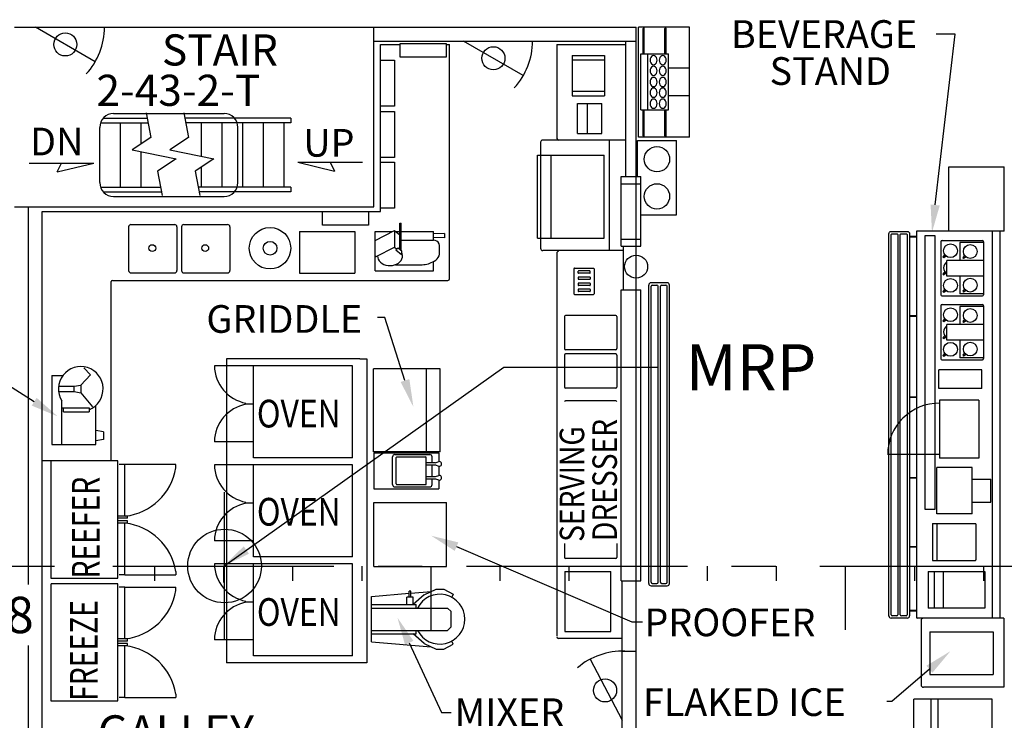
# Model space of a CAD drawing. Extents: x -38 to 47.1, y -16.3 to 13.8.
# Drawn here: x 7.5 to 10.8, y -10.3 to -7.9 of the extents above; entities that cross this region are included whole.
import ezdxf
from ezdxf.enums import TextEntityAlignment as Align

# ---------------------------------------------------------------- set-up
doc = ezdxf.new("R2010")
doc.units = 0
doc.header["$LTSCALE"] = 0.6
doc.header["$MEASUREMENT"] = 0
doc.header["$PDMODE"] = 34
doc.header["$PDSIZE"] = 0.25
doc.linetypes.add('CENTER', pattern=[2, 1.25, -0.25, 0.25, -0.25])
doc.linetypes.add('MS', pattern=[0])
for name, color, linetype in [('BACKGROUND', 9, 'CONTINUOUS'), ('CENTER', 6, 'CENTER'), ('EQUIPMENT', 11, 'CONTINUOUS'), ('Survey', 5, 'CONTINUOUS'), ('TEXT', 3, 'MS')]:
    doc.layers.add(name, color=color, linetype=linetype)
doc.styles.add('ROMANS', font='ROMANS.shx', dxfattribs={"height": 0.15625})
doc.dimstyles.get("Standard").update_dxf_attribs({"dimtxt": 0.18, "dimasz": 0.18, "dimexe": 0.18, "dimexo": 0.0625, "dimgap": 0.09, "dimtad": 0, "dimtih": 1, "dimtoh": 1, "dimdec": 4, "dimzin": 0, "dimdsep": 46, "dimtxsty": 'Standard', "dimcen": 0.09, "dimadec": 0, "dimazin": 0, "dimtfac": 1, "dimtdec": 4, "dimtofl": 0, "dimtmove": 0, "dimatfit": 3, "dimfxl": 0, "dimtolj": 1, "dimtzin": 0, "dimarcsym": 0})

msp = doc.modelspace()

# ---------------------------------------------------------------- linework, layer by layer
at = {"layer": 'BACKGROUND'}
for p, q in [((7.4733, -7.9013), (9.5827, -7.9013)), ((7.7467, -8.0185), (7.5437, -7.9013)), ((8.6921, -8.5107), (8.6921, -7.9013)), ((9.5827, -9.7294), (9.5827, -7.9013)), ((8.6921, -7.9482), (9.5827, -7.9482)), ((9.1998, -8.0654), (8.9968, -7.9482)), ((7.7743, -8.2099), (7.9232, -8.2099)), ((7.8092, -8.1943), (8.1842, -8.1943)), ((7.9199, -8.1924), (7.9358, -8.2755)), ((8.0478, -8.1924), (8.0638, -8.2755)), ((8.4108, -8.2099), (8.0512, -8.2099)), ((8.4108, -8.2099), (8.4108, -8.2255)), ((7.7623, -8.4287), (7.7623, -8.2412)), ((7.765, -8.2255), (7.9262, -8.2255)), ((7.8327, -8.4443), (7.8327, -8.2255)), ((7.903, -8.2971), (7.903, -8.2255)), ((8.4108, -8.2255), (8.0542, -8.2255)), ((8.1061, -8.2255), (8.1061, -8.3391)), ((8.1764, -8.2255), (8.1764, -8.4443)), ((8.2311, -8.4287), (8.2311, -8.2412)), ((8.2467, -8.2255), (8.2467, -8.4443)), ((8.317, -8.2255), (8.317, -8.4443)), ((8.3873, -8.2255), (8.3873, -8.4443)), ((7.9358, -8.2755), (7.8723, -8.3173)), ((8.0638, -8.2755), (8.0003, -8.3173)), ((7.8723, -8.3173), (8.0214, -8.348)), ((8.0003, -8.3173), (8.1493, -8.348)), ((7.903, -8.4443), (7.903, -8.3236)), ((8.0214, -8.348), (7.9578, -8.3899)), ((8.1493, -8.348), (8.0858, -8.3899)), ((8.1061, -8.3765), (8.1061, -8.4443)), ((7.9578, -8.3899), (7.9738, -8.4729)), ((8.0858, -8.3899), (8.1018, -8.4729)), ((7.765, -8.4443), (7.9683, -8.4443)), ((8.4108, -8.4443), (8.0963, -8.4443)), ((8.4108, -8.4443), (8.4108, -8.4599)), ((7.7743, -8.4599), (7.9713, -8.4599)), ((7.8092, -8.4755), (8.1842, -8.4755)), ((8.4108, -8.4599), (8.0993, -8.4599)), ((7.4733, -8.5107), (8.6921, -8.5107)), ((7.5202, -9.7918), (7.5202, -8.5107)), ((9.5827, -11.5107), (9.5827, -9.7294)), ((9.5358, -10.3388), (9.5358, -9.7793)), ((7.5202, -10.9482), (7.5202, -9.9988)), ((9.5359, -10.0186), (9.5827, -10.0186)), ((9.4264, -10.0456), (9.5358, -10.2529))]:
    msp.add_line(p, q, dxfattribs=at)
for centre in [(7.6452, -7.9599), (9.0983, -8.0068), (9.5827, -8.7138), (9.4772, -10.1514)]:
    msp.add_circle(centre, 0.0391, dxfattribs=at)
for centre, radius, start, end in [((7.5438, -7.9013), 0.2344, 317.3653, 360), ((8.9968, -7.9482), 0.2344, 317.3653, 360), ((7.8092, -8.2412), 0.0469, 90, 180), ((8.1842, -8.2412), 0.0469, 0, 90), ((7.8092, -8.4287), 0.0469, 180, 270), ((8.1842, -8.4287), 0.0469, 270, 0), ((9.5359, -10.2529), 0.2344, 87.8295, 130.4641)]:
    msp.add_arc(centre, radius, start, end, dxfattribs=at)
at = {"layer": 'CENTER'}
for p, q in [((7.3806, -9.7294), (7.6091, -9.7294)), ((7.8066, -9.7294), (16.614, -9.7294))]:
    msp.add_line(p, q, dxfattribs=at)
at = {"layer": 'EQUIPMENT'}
for p, q in [((9.5909, -8.2742), (9.5909, -7.9011)), ((9.7637, -7.9011), (9.5909, -7.9011)), ((9.6063, -7.9918), (9.6063, -7.9059)), ((9.6102, -7.9918), (9.6102, -7.9059)), ((9.6805, -7.9918), (9.6805, -7.9058)), ((9.6844, -7.9918), (9.6844, -7.9058)), ((9.7637, -8.2742), (9.7637, -7.9011)), ((9.5474, -8.4084), (9.5474, -7.9482)), ((8.7154, -8.5263), (8.7154, -7.9599)), ((8.7154, -7.9599), (8.7822, -7.9599)), ((8.7822, -7.9566), (8.9384, -7.9566)), ((8.7822, -8.0034), (8.7822, -7.9566)), ((8.9384, -7.9566), (8.9384, -8.0034)), ((8.9384, -7.9599), (8.9497, -7.9599)), ((8.9497, -8.7548), (8.9497, -7.9599)), ((9.313, -7.9599), (9.5474, -7.9599)), ((9.313, -7.9599), (9.313, -8.277)), ((9.5474, -8.4084), (9.5474, -7.956)), ((8.7154, -8.0133), (8.7622, -8.0133)), ((8.7622, -8.0133), (8.7622, -8.1695)), ((8.9384, -8.0034), (8.7822, -8.0034)), ((9.3659, -7.9979), (9.3659, -8.1346)), ((9.3659, -7.9979), (9.4753, -7.9979)), ((9.4753, -8.0135), (9.3659, -8.0135)), ((9.4753, -7.9979), (9.4753, -8.1346)), ((9.5985, -7.9918), (9.6922, -7.9918)), ((9.5985, -8.1822), (9.5985, -7.9918)), ((9.6219, -8.1822), (9.6219, -7.9918)), ((9.6922, -8.1822), (9.6922, -7.9918)), ((9.7637, -8.0408), (9.6922, -8.0408)), ((9.4753, -8.119), (9.3659, -8.119)), ((9.3659, -8.1346), (9.4753, -8.1346)), ((9.7637, -8.1345), (9.6922, -8.1345)), ((8.7622, -8.1695), (8.7154, -8.1695)), ((8.7154, -8.1873), (8.7622, -8.1873)), ((8.7622, -8.1873), (8.7622, -8.3435)), ((9.3837, -8.1606), (9.4658, -8.1606)), ((9.3837, -8.2622), (9.3837, -8.1606)), ((9.4175, -8.1809), (9.4175, -8.1606)), ((9.4175, -8.2012), (9.4175, -8.1809)), ((9.4658, -8.2622), (9.4658, -8.1606)), ((9.5985, -8.1822), (9.6922, -8.1822)), ((9.6063, -8.2701), (9.6063, -8.1822)), ((9.6102, -8.2701), (9.6102, -8.1822)), ((9.6805, -8.2698), (9.6805, -8.1822)), ((9.6844, -8.2698), (9.6844, -8.1822)), ((9.4175, -8.2216), (9.4175, -8.2012)), ((9.4175, -8.2419), (9.4175, -8.2216)), ((9.4175, -8.2622), (9.4175, -8.2419)), ((9.5474, -8.2841), (9.2661, -8.2841)), ((9.3837, -8.2622), (9.4658, -8.2622)), ((9.4927, -8.6591), (9.4927, -8.2841)), ((9.5872, -8.2855), (9.72, -8.2855)), ((9.5872, -8.4084), (9.5872, -8.2855)), ((9.7637, -8.2742), (9.5909, -8.2742)), ((9.72, -8.5374), (9.72, -8.2855)), ((9.2583, -8.2919), (9.2583, -8.6513)), ((8.7622, -8.3435), (8.7154, -8.3435)), ((9.2479, -8.6169), (9.2479, -8.3356)), ((9.2479, -8.3356), (9.4745, -8.3356)), ((9.2948, -8.6169), (9.2948, -8.3356)), ((9.4745, -8.6169), (9.4745, -8.3356)), ((8.7154, -8.3587), (8.7622, -8.3587)), ((8.7622, -8.3587), (8.7622, -8.5149)), ((10.6441, -8.5939), (10.6441, -8.3752)), ((10.6441, -8.3752), (10.8318, -8.3752)), ((10.8318, -8.5939), (10.8318, -8.3752)), ((9.5318, -8.6447), (9.5318, -8.4084)), ((9.5318, -8.4084), (9.5981, -8.4084)), ((9.5981, -8.6447), (9.5981, -8.4084)), ((9.5318, -8.4328), (9.5981, -8.4328)), ((8.7622, -8.5149), (8.7154, -8.5149)), ((7.5669, -10.9326), (7.5669, -8.5263)), ((7.5669, -8.5263), (8.7155, -8.5263)), ((8.5177, -8.5261), (8.6739, -8.5261)), ((8.5177, -8.573), (8.5177, -8.5261)), ((8.6739, -8.5261), (8.6739, -8.573)), ((9.5981, -8.5374), (9.72, -8.5374)), ((7.8602, -8.5786), (7.8602, -8.7271)), ((7.8681, -8.5708), (8.0165, -8.5708)), ((8.0243, -8.5786), (8.0243, -8.7271)), ((8.0399, -8.5786), (8.0399, -8.7271)), ((8.0477, -8.5708), (8.1962, -8.5708)), ((8.204, -8.5786), (8.204, -8.7271)), ((8.6739, -8.573), (8.5177, -8.573)), ((8.7806, -8.6555), (8.7806, -8.5667)), ((8.7806, -8.5667), (8.7853, -8.5667)), ((8.7853, -8.6598), (8.7853, -8.5667)), ((8.4401, -8.595), (8.6276, -8.595)), ((8.4401, -8.595), (8.4401, -8.7356)), ((8.6276, -8.595), (8.6276, -8.7356)), ((8.6966, -8.7283), (8.6966, -8.5945)), ((8.6966, -8.5945), (8.7562, -8.5945)), ((8.6969, -8.6255), (8.7627, -8.5911)), ((8.7623, -8.5913), (8.7623, -8.6473)), ((8.7627, -8.5911), (8.7806, -8.6063)), ((8.7667, -8.5945), (8.7806, -8.5945)), ((8.7853, -8.5945), (8.8945, -8.5945)), ((8.8945, -8.6238), (8.8945, -8.5945)), ((8.9322, -8.601), (8.8945, -8.6022)), ((8.9322, -8.6156), (8.8945, -8.6144)), ((8.9322, -8.601), (8.9322, -8.6156)), ((9.2479, -8.6169), (9.4745, -8.6169)), ((9.5318, -8.6203), (9.5981, -8.6203)), ((10.534, -8.6119), (10.5106, -8.6119)), ((10.534, -8.6138), (10.5106, -8.6138)), ((10.8169, -8.5939), (10.534, -8.5939)), ((10.534, -8.5939), (10.534, -9.9041)), ((10.8318, -8.5939), (10.6441, -8.5939)), ((10.7906, -8.5939), (10.7906, -9.9064)), ((10.8169, -8.5939), (10.8169, -9.9041)), ((8.7007, -8.6795), (8.7623, -8.6473)), ((8.7623, -8.6473), (8.7703, -8.6541)), ((8.7754, -8.6508), (8.7669, -8.6563)), ((8.7871, -8.6615), (8.7754, -8.6508)), ((8.7853, -8.6238), (8.8945, -8.6238)), ((8.915, -8.6722), (8.915, -8.641)), ((9.5318, -8.6447), (9.5981, -8.6447)), ((9.5396, -8.7929), (9.5396, -8.6447)), ((10.6172, -8.6293), (10.6172, -8.8099)), ((10.6211, -8.6254), (10.7579, -8.6254)), ((10.6814, -8.6322), (10.6814, -8.6928)), ((10.7618, -8.6322), (10.6814, -8.6322)), ((10.7618, -8.6293), (10.7618, -8.809)), ((8.7669, -8.6563), (8.7864, -8.6726)), ((8.7864, -8.6726), (8.7871, -8.6615)), ((9.5395, -8.6591), (9.2661, -8.6591)), ((9.313, -8.6688), (9.313, -9.9669)), ((10.63, -8.6726), (10.6239, -8.6808)), ((10.6239, -8.6808), (10.6266, -8.6837)), ((10.6353, -8.6783), (10.6266, -8.6837)), ((10.6972, -8.6751), (10.6912, -8.6834)), ((10.6912, -8.6834), (10.6938, -8.6862)), ((10.7025, -8.6809), (10.6938, -8.6862)), ((8.7657, -8.7071), (8.8562, -8.7071)), ((8.8945, -8.7283), (8.8945, -8.696)), ((9.3714, -8.7209), (9.3714, -8.8057)), ((9.3733, -8.7189), (9.4378, -8.7189)), ((9.4397, -8.7209), (9.4397, -8.8057)), ((10.637, -8.7458), (10.637, -8.6928)), ((10.7618, -8.6928), (10.637, -8.6928)), ((7.8681, -8.7349), (8.0165, -8.7349)), ((8.0477, -8.7349), (8.1962, -8.7349)), ((8.4401, -8.7356), (8.6276, -8.7356)), ((8.6966, -8.7283), (8.8945, -8.7283)), ((9.3861, -8.7354), (9.3861, -8.7295)), ((9.3861, -8.7499), (9.3861, -8.7558)), ((9.4261, -8.7285), (9.387, -8.7285)), ((9.4261, -8.7363), (9.387, -8.7363)), ((9.4261, -8.749), (9.387, -8.749)), ((9.4271, -8.7354), (9.4271, -8.7295)), ((9.4271, -8.7499), (9.4271, -8.7558)), ((10.63, -8.7305), (10.6239, -8.7387)), ((10.6239, -8.7387), (10.6266, -8.7416)), ((10.6353, -8.7363), (10.6266, -8.7416)), ((10.7618, -8.7458), (10.637, -8.7458)), ((10.6814, -8.7458), (10.6814, -8.8064)), ((7.801, -9.3676), (7.801, -8.7646)), ((7.8049, -8.7607), (8.9439, -8.7607)), ((9.3861, -8.7707), (9.3861, -8.7765)), ((9.4261, -8.7568), (9.387, -8.7568)), ((9.4261, -8.7697), (9.387, -8.7697)), ((9.4261, -8.7775), (9.387, -8.7775)), ((9.4271, -8.7707), (9.4271, -8.7765)), ((9.6255, -9.7887), (9.6255, -8.7762)), ((9.6333, -8.7675), (9.6879, -8.7675)), ((9.6333, -9.7848), (9.6333, -8.7801)), ((9.6372, -8.7762), (9.6533, -8.7762)), ((9.6572, -9.7848), (9.6572, -8.7801)), ((9.665, -9.7848), (9.665, -8.7801)), ((9.6689, -8.7762), (9.684, -8.7762)), ((9.6879, -9.7848), (9.6879, -8.7801)), ((9.6957, -9.7887), (9.6957, -8.7762)), ((9.3733, -8.8077), (9.4378, -8.8077)), ((9.3861, -8.7912), (9.3861, -8.7971)), ((9.4261, -8.7903), (9.387, -8.7903)), ((9.4261, -8.7981), (9.387, -8.7981)), ((9.4271, -8.7912), (9.4271, -8.7971)), ((9.5318, -9.7793), (9.5318, -8.7929)), ((9.5318, -8.7929), (9.5981, -8.7929)), ((9.5981, -9.7793), (9.5981, -8.7929)), ((10.6202, -8.8129), (10.7584, -8.8129)), ((10.63, -8.7901), (10.6239, -8.7984)), ((10.6239, -8.7984), (10.6266, -8.8012)), ((10.6353, -8.7959), (10.6266, -8.8012)), ((10.7618, -8.8064), (10.6814, -8.8064)), ((10.6972, -8.7892), (10.6912, -8.7974)), ((10.6912, -8.7974), (10.6938, -8.8003)), ((10.7025, -8.7949), (10.6938, -8.8003)), ((10.6172, -8.8462), (10.6172, -9.0269)), ((10.6211, -8.8423), (10.7579, -8.8423)), ((10.6814, -8.8491), (10.6814, -8.9097)), ((10.7618, -8.8491), (10.6814, -8.8491)), ((10.7618, -8.8462), (10.7618, -9.0259)), ((9.3391, -8.8834), (9.3391, -8.9916)), ((9.5137, -8.8795), (9.343, -8.8795)), ((9.5176, -8.8834), (9.5176, -8.9916)), ((10.534, -8.8809), (10.5106, -8.8809)), ((10.534, -8.8829), (10.5106, -8.8829)), ((10.63, -8.8895), (10.6239, -8.8978)), ((10.6239, -8.8978), (10.6266, -8.9006)), ((10.6353, -8.8953), (10.6266, -8.9006)), ((10.637, -8.9628), (10.637, -8.9097)), ((10.7618, -8.9097), (10.637, -8.9097)), ((10.6972, -8.8921), (10.6912, -8.9003)), ((10.6912, -8.9003), (10.6938, -8.9032)), ((10.7025, -8.8978), (10.6938, -8.9032)), ((10.63, -8.9474), (10.6239, -8.9557)), ((10.6239, -8.9557), (10.6266, -8.9585)), ((10.6353, -8.9532), (10.6266, -8.9585)), ((10.7618, -8.9628), (10.637, -8.9628)), ((10.6814, -8.9628), (10.6814, -9.0233)), ((9.3391, -9.0139), (9.3391, -9.1221)), ((9.5137, -8.9955), (9.343, -8.9955)), ((9.5137, -9.01), (9.343, -9.01)), ((9.5176, -9.0139), (9.5176, -9.1221)), ((10.63, -9.0071), (10.6239, -9.0153)), ((10.6239, -9.0153), (10.6266, -9.0182)), ((10.6353, -9.0128), (10.6266, -9.0182)), ((10.6972, -9.0061), (10.6912, -9.0143)), ((10.6912, -9.0143), (10.6938, -9.0172)), ((10.7025, -9.0118), (10.6938, -9.0172)), ((8.2584, -9.0498), (8.1514, -9.0498)), ((8.1923, -9.0262), (8.1923, -10.0584)), ((8.6454, -9.0262), (8.1923, -9.0262)), ((8.6197, -9.0498), (8.2584, -9.0498)), ((8.2838, -9.3623), (8.2838, -9.0498)), ((8.6197, -9.3623), (8.6197, -9.0498)), ((8.6454, -9.0262), (8.6688, -9.0262)), ((8.6688, -9.0262), (8.6688, -10.0584)), ((10.6202, -9.0298), (10.7584, -9.0298)), ((10.7618, -9.0233), (10.6814, -9.0233)), ((7.5995, -9.0831), (7.5995, -9.3169)), ((7.5995, -9.0831), (7.6371, -9.0831)), ((7.6977, -9.1161), (7.731, -9.0807)), ((7.731, -9.0807), (7.7085, -9.0573)), ((8.6914, -9.3416), (8.6914, -9.0603)), ((8.9179, -9.0603), (8.6914, -9.0603)), ((8.8711, -9.3416), (8.8711, -9.0603)), ((8.9179, -9.3416), (8.9179, -9.0603)), ((10.6106, -9.1269), (10.6106, -9.0639)), ((10.7561, -9.0639), (10.6106, -9.0639)), ((10.7561, -9.1269), (10.7561, -9.0639)), ((7.6223, -9.1198), (7.6753, -9.1198)), ((7.6753, -9.1198), (7.6977, -9.1161)), ((7.6753, -9.1377), (7.6753, -9.1198)), ((7.6977, -9.1161), (7.6977, -9.1415)), ((7.6223, -9.1377), (7.6753, -9.1377)), ((7.6753, -9.1377), (7.6977, -9.1415)), ((7.6977, -9.1415), (7.737, -9.1895)), ((9.5137, -9.126), (9.343, -9.126)), ((10.534, -9.1561), (10.5106, -9.1561)), ((10.7561, -9.1269), (10.6106, -9.1269)), ((7.6336, -9.3169), (7.6336, -9.1695)), ((7.7491, -9.3169), (7.7491, -9.1848)), ((8.2584, -9.1787), (8.2838, -9.1787)), ((9.5137, -9.1686), (9.343, -9.1686)), ((10.534, -9.158), (10.5106, -9.158)), ((10.6122, -9.1669), (10.6122, -9.3632)), ((10.746, -9.1669), (10.6122, -9.1669)), ((10.746, -9.1669), (10.746, -9.3632)), ((7.6336, -9.1932), (7.7263, -9.1932)), ((7.6386, -9.2061), (7.6386, -9.1932)), ((7.6386, -9.2061), (7.7263, -9.2061)), ((7.7263, -9.1932), (7.7263, -9.2061)), ((7.7752, -9.2746), (7.7491, -9.2694)), ((7.7752, -9.2746), (7.7752, -9.3)), ((7.5995, -9.3169), (7.7491, -9.3169)), ((7.7752, -9.3), (7.7491, -9.3052)), ((8.2584, -9.3076), (8.1514, -9.3076)), ((8.2838, -9.3076), (8.2584, -9.3076)), ((8.9179, -9.3416), (8.6914, -9.3416)), ((8.6919, -9.346), (8.9126, -9.346)), ((8.6919, -9.346), (8.6919, -9.4671)), ((8.7639, -9.3513), (8.8822, -9.3513)), ((8.9126, -9.346), (8.9126, -9.3753)), ((10.6112, -9.3515), (10.4364, -9.3515)), ((7.5669, -9.3715), (7.7971, -9.3715)), ((7.5969, -9.7714), (7.5969, -9.373)), ((7.8238, -9.373), (7.5969, -9.373)), ((7.8238, -9.7711), (7.8238, -9.373)), ((7.8469, -9.3847), (7.8276, -9.3847)), ((7.8469, -9.3843), (8.0199, -9.3843)), ((7.8469, -9.5603), (7.8469, -9.3847)), ((8.0202, -9.3964), (8.0202, -9.3847)), ((8.2584, -9.3857), (8.1514, -9.3857)), ((8.6197, -9.3857), (8.2584, -9.3857)), ((8.6197, -9.3623), (8.2838, -9.3623)), ((8.2838, -9.6982), (8.2838, -9.3857)), ((8.6197, -9.6982), (8.6197, -9.3857)), ((8.7561, -9.4533), (8.7561, -9.3591)), ((8.7687, -9.4511), (8.7687, -9.3613)), ((8.7706, -9.3593), (8.8682, -9.3593)), ((8.8702, -9.4511), (8.8702, -9.3613)), ((8.8702, -9.3788), (8.9018, -9.3788)), ((8.8702, -9.3866), (8.9018, -9.3866)), ((8.89, -9.3786), (8.89, -9.3591)), ((8.89, -9.4257), (8.89, -9.3867)), ((8.9018, -9.3789), (8.9127, -9.3752)), ((8.9018, -9.3866), (8.9122, -9.3905)), ((10.746, -9.3632), (10.6122, -9.3632)), ((8.9018, -9.4259), (8.9127, -9.4222)), ((8.9126, -9.3906), (8.9126, -9.4223)), ((10.7229, -9.3951), (10.6031, -9.3951)), ((10.6031, -9.5523), (10.6031, -9.3951)), ((10.7229, -9.5523), (10.7229, -9.3951)), ((8.7706, -9.4531), (8.8682, -9.4531)), ((8.8702, -9.4258), (8.9018, -9.4258)), ((8.8702, -9.4336), (8.9018, -9.4336)), ((8.89, -9.4533), (8.89, -9.4335)), ((8.9018, -9.4336), (8.9122, -9.4375)), ((8.9126, -9.4376), (8.9126, -9.4671)), ((10.534, -9.43), (10.5106, -9.43)), ((10.534, -9.4319), (10.5106, -9.4319)), ((10.7229, -9.4346), (10.7867, -9.4346)), ((10.7867, -9.5127), (10.7867, -9.4346)), ((8.6919, -9.4671), (8.9126, -9.4671)), ((8.7639, -9.4611), (8.8822, -9.4611)), ((8.2584, -9.5146), (8.2838, -9.5146)), ((8.6925, -9.5145), (8.9386, -9.5145)), ((8.6925, -9.7313), (8.6925, -9.5145)), ((8.9386, -9.7313), (8.9386, -9.5145)), ((10.7229, -9.5127), (10.7867, -9.5127)), ((10.7229, -9.5523), (10.6031, -9.5523)), ((7.8561, -9.5603), (7.8238, -9.5603)), ((7.8561, -9.5676), (7.8238, -9.5676)), ((7.8561, -9.5764), (7.8238, -9.5764)), ((7.8561, -9.5837), (7.8238, -9.5837)), ((7.8469, -9.7597), (7.8469, -9.5837)), ((7.8561, -9.5676), (7.8561, -9.5603)), ((7.8561, -9.5837), (7.8561, -9.5764)), ((10.5881, -9.5857), (10.5881, -9.7107)), ((10.5881, -9.5857), (10.7342, -9.5857)), ((10.6035, -9.5857), (10.6035, -9.7107)), ((10.7362, -9.5876), (10.7362, -9.7087)), ((8.2584, -9.6435), (8.1514, -9.6435)), ((8.2838, -9.6435), (8.2584, -9.6435)), ((9.3391, -9.6526), (9.3391, -9.7002)), ((9.5176, -9.6526), (9.5176, -9.7002)), ((10.534, -9.6641), (10.5106, -9.6641)), ((10.534, -9.666), (10.5106, -9.666)), ((8.2584, -9.7217), (8.1514, -9.7217)), ((8.6197, -9.7217), (8.2584, -9.7217)), ((8.6197, -9.6982), (8.2838, -9.6982)), ((8.2838, -10.0342), (8.2838, -9.7217)), ((8.6197, -10.0342), (8.6197, -9.7217)), ((9.5137, -9.7041), (9.343, -9.7041)), ((10.5881, -9.7107), (10.7342, -9.7107)), ((8.0202, -9.748), (8.0202, -9.7597)), ((8.6925, -9.7313), (8.9386, -9.7313)), ((9.3404, -9.7486), (9.4966, -9.7486)), ((9.3404, -9.7486), (9.3404, -9.9517)), ((9.4966, -9.9517), (9.4966, -9.7486)), ((10.5744, -9.7475), (10.5744, -9.8725)), ((10.5744, -9.7475), (10.7658, -9.7475)), ((10.5946, -9.7475), (10.5946, -9.8725)), ((10.6247, -9.7475), (10.6247, -9.8725)), ((10.7658, -9.7475), (10.7658, -9.8725)), ((7.8234, -9.7714), (7.5969, -9.7714)), ((7.5971, -10.1878), (7.5971, -9.7894)), ((7.824, -9.7894), (7.5971, -9.7894)), ((7.824, -10.1874), (7.824, -9.7894)), ((7.8469, -9.7597), (7.8276, -9.7597)), ((7.8469, -9.7597), (8.0202, -9.7597)), ((9.5318, -9.7793), (9.5981, -9.7793)), ((9.6372, -9.7887), (9.6533, -9.7887)), ((9.6689, -9.7887), (9.684, -9.7887)), ((7.8471, -9.8011), (7.8278, -9.8011)), ((7.8471, -9.8007), (8.0201, -9.8007)), ((7.8471, -9.9767), (7.8471, -9.8011)), ((8.0205, -9.8128), (8.0205, -9.8011)), ((8.6847, -9.8328), (8.812, -9.8221)), ((8.812, -9.8354), (8.812, -9.8143)), ((8.8185, -9.8143), (8.812, -9.8143)), ((8.8185, -9.8354), (8.8185, -9.8143)), ((8.8185, -9.8216), (8.8868, -9.8159)), ((8.8629, -9.8273), (8.9035, -9.8079)), ((8.9035, -9.8079), (8.9298, -9.8079)), ((8.9298, -9.8079), (8.9621, -9.8249)), ((8.9621, -9.8249), (8.9573, -9.8356)), ((9.6333, -9.7966), (9.6879, -9.7966)), ((8.2584, -9.8506), (8.2838, -9.8506)), ((8.6847, -9.9868), (8.6847, -9.8328)), ((8.8048, -9.8597), (8.8048, -9.8354)), ((8.8257, -9.8354), (8.8048, -9.8354)), ((8.8629, -9.8273), (8.8256, -9.8602)), ((8.8257, -9.8597), (8.8257, -9.8354)), ((8.6847, -9.8602), (8.8361, -9.8602)), ((8.6847, -9.8719), (8.9428, -9.8719)), ((8.8361, -9.8719), (8.8361, -9.8602)), ((8.9545, -9.8836), (8.9428, -9.8719)), ((8.9545, -9.936), (8.9545, -9.8836)), ((10.534, -9.8808), (10.5106, -9.8808)), ((10.534, -9.8827), (10.5106, -9.8827)), ((10.7658, -9.8725), (10.5744, -9.8725)), ((10.5028, -9.9064), (10.4482, -9.9064)), ((10.4672, -9.8986), (10.4522, -9.8986)), ((10.4989, -9.8986), (10.4829, -9.8986)), ((10.8146, -9.9064), (10.5364, -9.9064)), ((10.5498, -9.9142), (10.5498, -10.133)), ((10.831, -9.9064), (10.5576, -9.9064)), ((10.831, -9.9064), (10.831, -10.1408)), ((8.6847, -9.9477), (8.9428, -9.9477)), ((8.8361, -9.9594), (8.8361, -9.9477)), ((8.9545, -9.936), (8.9428, -9.9477)), ((9.3404, -9.9517), (9.4966, -9.9517)), ((10.5798, -9.9525), (10.7946, -9.9525)), ((10.5798, -9.9525), (10.5798, -10.098)), ((10.7946, -9.9525), (10.7946, -10.098)), ((7.8564, -9.9767), (7.824, -9.9767)), ((7.8564, -9.984), (7.824, -9.984)), ((7.8564, -9.984), (7.8564, -9.9767)), ((8.2584, -9.9795), (8.1514, -9.9795)), ((8.2838, -9.9795), (8.2584, -9.9795)), ((8.6847, -9.9594), (8.8361, -9.9594)), ((8.6847, -9.9868), (8.8868, -10.0037)), ((8.8629, -9.9923), (8.8256, -9.9594)), ((8.9621, -9.9947), (8.9573, -9.984)), ((9.5358, -9.9751), (9.3191, -9.9751)), ((7.8564, -9.9928), (7.824, -9.9928)), ((7.8564, -10.0001), (7.824, -10.0001)), ((7.8471, -10.1761), (7.8471, -10.0001)), ((7.8564, -10.0001), (7.8564, -9.9928)), ((8.8629, -9.9923), (8.9035, -10.0117)), ((8.9035, -10.0117), (8.9298, -10.0117)), ((8.9298, -10.0117), (8.9621, -9.9947)), ((8.6454, -10.0584), (8.1923, -10.0584)), ((8.6197, -10.0342), (8.2838, -10.0342)), ((8.6688, -10.0584), (8.6454, -10.0584)), ((10.5798, -10.098), (10.7946, -10.098)), ((10.831, -10.1408), (10.5576, -10.1408)), ((7.8237, -10.1878), (7.5971, -10.1878)), ((7.8471, -10.1761), (7.8278, -10.1761)), ((7.8471, -10.1761), (8.0205, -10.1761)), ((8.0205, -10.1644), (8.0205, -10.1761)), ((10.5254, -10.3526), (10.5254, -10.1807)), ((10.791, -10.1807), (10.5254, -10.1807)), ((10.584, -10.3526), (10.584, -10.1807)), ((10.6074, -10.3526), (10.6074, -10.1807)), ((10.791, -10.3526), (10.791, -10.1807))]:
    msp.add_line(p, q, dxfattribs=at)
for points in [[(9.6419, -7.9973), (9.6383, -7.998), (9.635, -8.0003), (9.6324, -8.0037), (9.6308, -8.0081), (9.6302, -8.0129), (9.6308, -8.0177), (9.6324, -8.0221), (9.635, -8.0255), (9.6383, -8.0278), (9.6419, -8.0285), (9.6455, -8.0278), (9.6488, -8.0255), (9.6514, -8.0221), (9.6531, -8.0177), (9.6536, -8.0129), (9.6531, -8.0081), (9.6514, -8.0037), (9.6488, -8.0003), (9.6455, -7.998), (9.6419, -7.9973)], [(9.673, -7.9973), (9.6694, -7.998), (9.6662, -8.0003), (9.6636, -8.0037), (9.6619, -8.0081), (9.6613, -8.0129), (9.6619, -8.0177), (9.6636, -8.0221), (9.6662, -8.0255), (9.6694, -8.0278), (9.673, -8.0285), (9.6767, -8.0278), (9.6799, -8.0255), (9.6825, -8.0221), (9.6842, -8.0177), (9.6848, -8.0129), (9.6842, -8.0081), (9.6825, -8.0037), (9.6799, -8.0003), (9.6767, -7.998), (9.673, -7.9973)], [(9.6419, -8.0335), (9.6383, -8.0343), (9.635, -8.0365), (9.6324, -8.04), (9.6308, -8.0443), (9.6302, -8.0492), (9.6308, -8.054), (9.6324, -8.0583), (9.635, -8.0618), (9.6383, -8.064), (9.6419, -8.0648), (9.6455, -8.064), (9.6488, -8.0618), (9.6514, -8.0583), (9.6531, -8.054), (9.6536, -8.0492), (9.6531, -8.0443), (9.6514, -8.04), (9.6488, -8.0365), (9.6455, -8.0343), (9.6419, -8.0335)], [(9.673, -8.0335), (9.6694, -8.0343), (9.6662, -8.0365), (9.6636, -8.04), (9.6619, -8.0443), (9.6613, -8.0492), (9.6619, -8.054), (9.6636, -8.0583), (9.6662, -8.0618), (9.6694, -8.064), (9.673, -8.0648), (9.6767, -8.064), (9.6799, -8.0618), (9.6825, -8.0583), (9.6842, -8.054), (9.6848, -8.0492), (9.6842, -8.0443), (9.6825, -8.04), (9.6799, -8.0365), (9.6767, -8.0343), (9.673, -8.0335)], [(9.6419, -8.0717), (9.6383, -8.0725), (9.635, -8.0747), (9.6324, -8.0781), (9.6308, -8.0825), (9.6302, -8.0873), (9.6308, -8.0922), (9.6324, -8.0965), (9.635, -8.1), (9.6383, -8.1022), (9.6419, -8.103), (9.6455, -8.1022), (9.6488, -8.1), (9.6514, -8.0965), (9.6531, -8.0922), (9.6536, -8.0873), (9.6531, -8.0825), (9.6514, -8.0781), (9.6488, -8.0747), (9.6455, -8.0725), (9.6419, -8.0717)], [(9.673, -8.0717), (9.6694, -8.0725), (9.6662, -8.0747), (9.6636, -8.0781), (9.6619, -8.0825), (9.6613, -8.0873), (9.6619, -8.0922), (9.6636, -8.0965), (9.6662, -8.1), (9.6694, -8.1022), (9.673, -8.103), (9.6767, -8.1022), (9.6799, -8.1), (9.6825, -8.0965), (9.6842, -8.0922), (9.6848, -8.0873), (9.6842, -8.0825), (9.6825, -8.0781), (9.6799, -8.0747), (9.6767, -8.0725), (9.673, -8.0717)], [(9.6419, -8.108), (9.6383, -8.1087), (9.635, -8.1109), (9.6324, -8.1144), (9.6308, -8.1188), (9.6302, -8.1236), (9.6308, -8.1284), (9.6324, -8.1328), (9.635, -8.1362), (9.6383, -8.1384), (9.6419, -8.1392), (9.6455, -8.1384), (9.6488, -8.1362), (9.6514, -8.1328), (9.6531, -8.1284), (9.6536, -8.1236), (9.6531, -8.1188), (9.6514, -8.1144), (9.6488, -8.1109), (9.6455, -8.1087), (9.6419, -8.108)], [(9.673, -8.108), (9.6694, -8.1087), (9.6662, -8.1109), (9.6636, -8.1144), (9.6619, -8.1188), (9.6613, -8.1236), (9.6619, -8.1284), (9.6636, -8.1328), (9.6662, -8.1362), (9.6694, -8.1384), (9.673, -8.1392), (9.6767, -8.1384), (9.6799, -8.1362), (9.6825, -8.1328), (9.6842, -8.1284), (9.6848, -8.1236), (9.6842, -8.1188), (9.6825, -8.1144), (9.6799, -8.1109), (9.6767, -8.1087), (9.673, -8.108)], [(9.6419, -8.145), (9.6383, -8.1458), (9.635, -8.148), (9.6324, -8.1515), (9.6308, -8.1558), (9.6302, -8.1607), (9.6308, -8.1655), (9.6324, -8.1699), (9.635, -8.1733), (9.6383, -8.1755), (9.6419, -8.1763), (9.6455, -8.1755), (9.6488, -8.1733), (9.6514, -8.1699), (9.6531, -8.1655), (9.6536, -8.1607), (9.6531, -8.1558), (9.6514, -8.1515), (9.6488, -8.148), (9.6455, -8.1458), (9.6419, -8.145)], [(9.673, -8.145), (9.6694, -8.1458), (9.6662, -8.148), (9.6636, -8.1515), (9.6619, -8.1558), (9.6613, -8.1607), (9.6619, -8.1655), (9.6636, -8.1699), (9.6662, -8.1733), (9.6694, -8.1755), (9.673, -8.1763), (9.6767, -8.1755), (9.6799, -8.1733), (9.6825, -8.1699), (9.6842, -8.1655), (9.6848, -8.1607), (9.6842, -8.1558), (9.6825, -8.1515), (9.6799, -8.148), (9.6767, -8.1458), (9.673, -8.145)], [(8.7047, -8.6774), (8.7055, -8.6833), (8.7076, -8.6889), (8.7109, -8.6942), (8.7153, -8.6989), (8.7207, -8.703), (8.7269, -8.7063), (8.7337, -8.7086), (8.741, -8.71), (8.7485, -8.7104), (8.7559, -8.7097), (8.763, -8.708), (8.7697, -8.7054), (8.7757, -8.7019), (8.7808, -8.6976), (8.7849, -8.6927), (8.7879, -8.6873), (8.7896, -8.6816), (8.79, -8.6757), (8.7891, -8.6699), (8.7869, -8.6643)]]:
    msp.add_lwpolyline(points, dxfattribs=at)
for points in [[(10.4404, -9.8991), (10.4404, -8.602, -0.414214), (10.4482, -8.5942), (10.5028, -8.5942, -0.414214), (10.5106, -8.602), (10.5106, -9.8987)], [(10.4482, -9.8947), (10.4482, -8.6059, -0.414214), (10.4522, -8.602), (10.4672, -8.602, -0.414214), (10.4711, -8.6059), (10.4711, -9.8955)], [(10.479, -9.8952), (10.479, -8.6059, -0.414214), (10.4829, -8.602), (10.4989, -8.602, -0.414214), (10.5028, -8.6059), (10.5028, -9.8952)]]:
    msp.add_lwpolyline(points, format="xyb", dxfattribs=at)
msp.add_lwpolyline([(10.5622, -8.6095), (10.5622, -9.5362), (10.5977, -9.5362), (10.5977, -8.6095)], close=True, dxfattribs=at)
for centre, radius in [((9.6534, -8.3493), 0.043), ((9.6534, -8.4754), 0.043), ((8.3401, -8.6513), 0.0703), ((7.9404, -8.6509), 0.0117), ((8.1201, -8.6509), 0.0117), ((8.3401, -8.6513), 0.0234), ((10.6496, -8.6598), 0.0234), ((10.7169, -8.6624), 0.0234), ((10.6496, -8.7774), 0.0234), ((10.7169, -8.7764), 0.0234), ((10.6496, -8.8768), 0.0234), ((10.7169, -8.8793), 0.0234), ((10.6496, -8.9943), 0.0234), ((10.7169, -8.9933), 0.0234)]:
    msp.add_circle(centre, radius, dxfattribs=at)
for centre, radius, start, end in [((9.6083, -7.9059), 0.00195, 0, 180), ((9.6825, -7.9058), 0.00195, 0, 180), ((9.2661, -8.2919), 0.00781, 90, 180), ((9.2661, -8.2919), 0.00781, 90, 180), ((9.3208, -8.2763), 0.00781, 180, 270), ((9.6083, -8.2701), 0.00195, 180, 0), ((9.6825, -8.2698), 0.00195, 180, 0), ((7.8681, -8.5786), 0.00781, 90, 180), ((8.0165, -8.5786), 0.00781, 0, 90), ((8.0477, -8.5786), 0.00781, 90, 180), ((8.1962, -8.5786), 0.00781, 0, 90), ((8.8945, -8.6453), 0.0215, 26.0066, 89.9679), ((8.9033, -8.641), 0.0117, 0, 26.0069), ((9.2661, -8.6513), 0.00781, 180, 270), ((10.6211, -8.6293), 0.00391, 90, 180), ((10.7579, -8.6293), 0.00391, 0, 90), ((8.6994, -8.677), 0.00281, 180, 297.5722), ((8.8785, -8.6608), 0.039, 298.4438, 335.3319), ((8.9033, -8.6722), 0.0117, 335.3319, 359.9993), ((9.3208, -8.6688), 0.00781, 90, 180), ((8.8537, -8.6232), 0.0839, 271.7251, 301.1245), ((9.3733, -8.7209), 0.00195, 89.9996, 180), ((9.4378, -8.7209), 0.00195, 0, 90), ((10.6496, -8.7177), 0.0234, 122.5265, 237.4735), ((7.8681, -8.7271), 0.00781, 180, 270), ((8.0165, -8.7271), 0.00781, 270, 0), ((8.0477, -8.7271), 0.00781, 180, 270), ((8.1962, -8.7271), 0.00781, 270, 0), ((8.9439, -8.7548), 0.00586, 270, 0), ((9.387, -8.7295), 0.000977, 90.0006, 180), ((9.387, -8.7354), 0.000977, 180, 270.0007), ((9.387, -8.7499), 0.000977, 89.9994, 180), ((9.4261, -8.7295), 0.000977, 0, 90), ((9.4261, -8.7354), 0.000977, 270, 0), ((9.4261, -8.7499), 0.000977, 0, 90), ((7.8049, -8.7646), 0.00391, 90, 180), ((9.387, -8.7558), 0.000977, 180, 270.0001), ((9.387, -8.7707), 0.000977, 89.9993, 180), ((9.387, -8.7765), 0.000977, 180, 269.9994), ((9.4261, -8.7558), 0.000977, 270, 0), ((9.4261, -8.7707), 0.000977, 0, 90), ((9.4261, -8.7765), 0.000977, 270, 0), ((9.6333, -8.7762), 0.00781, 90, 180), ((9.6372, -8.7801), 0.00391, 90, 180), ((9.6533, -8.7801), 0.00391, 0, 90), ((9.6689, -8.7801), 0.00391, 90, 180), ((9.684, -8.7801), 0.00391, 0, 90), ((9.6879, -8.7762), 0.00781, 0, 90.0001), ((9.3733, -8.8057), 0.00195, 180, 270.0001), ((9.387, -8.7912), 0.000977, 89.9993, 180), ((9.387, -8.7971), 0.000977, 180, 269.9994), ((9.4261, -8.7912), 0.000977, 0, 90), ((9.4261, -8.7971), 0.000977, 270, 0), ((9.4378, -8.8057), 0.00195, 270, 0), ((10.6202, -8.8099), 0.00293, 180, 270), ((10.7579, -8.809), 0.00391, 278.5287, 0), ((10.6211, -8.8462), 0.00391, 90, 180), ((10.7579, -8.8462), 0.00391, 0, 90), ((9.343, -8.8834), 0.00391, 90, 180), ((9.5137, -8.8834), 0.00391, 0, 90), ((10.6496, -8.9347), 0.0234, 122.5265, 237.4735), ((9.343, -8.9916), 0.00391, 180, 270), ((9.343, -9.0139), 0.00391, 90, 180), ((9.5137, -8.9916), 0.00391, 270, 0), ((9.5137, -9.0139), 0.00391, 0, 90), ((7.6977, -9.1288), 0.076, 292.1051, 212.3883), ((8.2822, -9.0483), 0.1307, 180.6685, 259.531), ((10.6202, -9.0269), 0.00293, 180, 270), ((10.7579, -9.0259), 0.00391, 278.5287, 0), ((9.343, -9.1221), 0.00391, 180, 270), ((9.5137, -9.1221), 0.00391, 270, 0), ((8.2822, -9.3091), 0.1307, 100.469, 179.3315), ((9.343, -9.1725), 0.00391, 90, 180), ((9.5137, -9.1725), 0.00391, 0, 90), ((10.6112, -9.3515), 0.1747, 89.6659, 180), ((8.7639, -9.3591), 0.00781, 90, 180), ((8.8822, -9.3591), 0.00781, 0, 90), ((7.7971, -9.3676), 0.00391, 270, 0), ((8.2822, -9.3842), 0.1307, 180.6685, 259.531), ((8.7706, -9.3613), 0.00195, 90, 180), ((8.8682, -9.3613), 0.00195, 0, 90), ((8.9146, -9.3829), 0.00793, 246.6983, 105.6962), ((7.8257, -9.3644), 0.1971, 276.7337, 350.748), ((8.9146, -9.4299), 0.00793, 246.6983, 105.6962), ((8.7639, -9.4533), 0.00781, 180, 270), ((8.7706, -9.4511), 0.00195, 180, 270), ((8.8682, -9.4511), 0.00195, 270, 0), ((8.8822, -9.4533), 0.00781, 270, 0), ((8.2822, -9.6451), 0.1307, 100.469, 179.3315), ((7.8257, -9.7797), 0.1971, 9.252, 83.2663), ((10.7342, -9.5876), 0.00195, 0, 90), ((8.2822, -9.7201), 0.1307, 180.6685, 259.531), ((9.343, -9.7002), 0.00391, 180, 270), ((9.5137, -9.7002), 0.00391, 270, 0), ((10.7342, -9.7087), 0.00195, 270, 0), ((9.6333, -9.7887), 0.00781, 180, 270), ((9.6372, -9.7848), 0.00391, 180, 270), ((9.6533, -9.7848), 0.00391, 270, 0), ((9.6689, -9.7848), 0.00391, 180, 270), ((9.684, -9.7848), 0.00391, 270, 0), ((9.6879, -9.7887), 0.00781, 270, 0), ((7.8259, -9.7807), 0.1971, 276.7337, 350.748), ((8.2822, -9.981), 0.1307, 100.469, 179.3315), ((8.9164, -9.9098), 0.0847, 0, 153.4288), ((8.9164, -9.9098), 0.0847, 206.5712, 0), ((10.4482, -9.8986), 0.00781, 180, 270.0001), ((10.4522, -9.8947), 0.00391, 180, 270), ((10.4672, -9.8947), 0.00391, 270, 0), ((10.4829, -9.8947), 0.00391, 180, 270), ((10.4989, -9.8947), 0.00391, 270, 0), ((10.5028, -9.8986), 0.00781, 270, 0), ((10.5364, -9.9041), 0.00234, 180, 270), ((10.5576, -9.9142), 0.00781, 90, 180), ((10.8146, -9.9041), 0.00234, 270, 360), ((9.3189, -9.9692), 0.00586, 180, 270), ((7.8259, -10.1961), 0.1971, 9.252, 83.2663), ((10.5576, -10.133), 0.00781, 180, 270)]:
    msp.add_arc(centre, radius, start, end, dxfattribs=at)
at = {"layer": 'Survey'}
msp.add_point((8.1856, -9.7294), dxfattribs=at)
at = {"layer": 'TEXT'}
for p, q in [((10.5977, -8.5045), (10.6653, -7.9245)), ((10.6653, -7.9245), (10.6011, -7.9245)), ((7.5231, -8.3621), (7.7419, -8.3621)), ((7.6172, -8.392), (7.6325, -8.3621)), ((7.6173, -8.392), (7.742, -8.3621)), ((8.4345, -8.3597), (8.6534, -8.3597)), ((8.4345, -8.3597), (8.5592, -8.3896)), ((8.5439, -8.3597), (8.5592, -8.3896)), ((8.7302, -8.8861), (8.7052, -8.8861)), ((8.7982, -9.1), (8.7302, -8.8861)), ((7.5396, -9.1719), (7.3193, -9.0343)), ((8.973, -9.6636), (9.5686, -9.9192)), ((7.9488, -9.7795), (7.9488, -9.7294)), ((8.1833, -9.7856), (8.1833, -9.7294)), ((8.4178, -9.7795), (8.4178, -9.7294)), ((8.6523, -9.7795), (8.6523, -9.7294)), ((8.8868, -9.9458), (8.8868, -9.7294)), ((9.1213, -9.7795), (9.1213, -9.7294)), ((9.3558, -9.7795), (9.3558, -9.7294)), ((9.8247, -9.7795), (9.8247, -9.7294)), ((10.0592, -9.7795), (10.0592, -9.7294)), ((10.2937, -9.8233), (10.2937, -9.7294)), ((10.2937, -9.8233), (10.2937, -9.7294)), ((10.2937, -9.7795), (10.2937, -9.7294)), ((10.2937, -9.9458), (10.2937, -9.7294)), ((10.5282, -9.7795), (10.5282, -9.7294)), ((10.7627, -9.7795), (10.7627, -9.7294)), ((9.5686, -9.9192), (9.6043, -9.9192)), ((8.8123, -9.9899), (8.9226, -10.226)), ((10.5783, -10.0796), (10.4508, -10.1895)), ((10.4508, -10.1895), (10.4337, -10.1895)), ((8.9226, -10.226), (8.9547, -10.226))]:
    msp.add_line(p, q, dxfattribs=at)
for points in [[(10.6132, -8.5063), (10.5821, -8.5027), (10.5868, -8.5976)], [(8.8131, -9.0953), (8.7833, -9.1048), (8.8266, -9.1894)], [(7.5479, -9.1587), (7.5313, -9.1852), (7.6191, -9.2216)], [(8.9669, -9.678), (8.9792, -9.6492), (8.8869, -9.6266)], [(8.7982, -9.9965), (8.8265, -9.9833), (8.7727, -9.9049)], [(10.5681, -10.0677), (10.5885, -10.0914), (10.6494, -10.0184)]]:
    msp.add_solid(points, dxfattribs=at)

# ---------------------------------------------------------------- texts
at = {"layer": 'Survey', "insert": (9.7509, -8.9768), "char_height": 0.15625, "attachment_point": 1, "style": 'ROMANS'}
msp.add_mtext('\\A1;MRP', dxfattribs=at)
at = {"layer": 'TEXT', "style": 'ROMANS'}
for s, height, width, p in [('BEVERAGE', 0.09395, 1, (9.9044, -7.9245)), ('STAIR', 0.10567, 1, (7.9732, -7.9785)), ('STAND', 0.09395, 1, (10.0357, -8.0501)), ('2-43-2-T', 0.10567, 1, (7.7509, -8.1155)), ('DN', 0.09395, 1, (7.5256, -8.2892)), ('UP', 0.09395, 1, (8.4531, -8.2937)), ('OVEN', 0.09395, 0.84375, (8.2955, -9.2124)), ('OVEN', 0.09395, 0.84375, (8.2955, -9.5454)), ('48', 0.12326, 1, (7.3515, -9.8955)), ('OVEN', 0.09395, 0.84375, (8.2955, -9.8855)), ('FLAKED ICE', 0.09395, 1, (9.6057, -10.1913)), ('GALLEY', 0.11093, 1, (7.7554, -10.2915))]:
    msp.add_text(s, height=height, dxfattribs=dict(at, width=width)).set_placement(p, align=Align.MIDDLE_LEFT)
for s, p in [('GRIDDLE', (8.1242, -8.8913)), ('PROOFER', (9.6108, -9.9206)), ('MIXER', (8.9666, -10.2256))]:
    msp.add_text(s, height=0.09395, dxfattribs=at).set_placement(p, align=Align.MIDDLE_LEFT)
for s, height, width, p in [('DRESSER', 0.08318, 0.84375, (9.476, -9.6448)), ('SERVING', 0.08318, 0.84375, (9.3648, -9.6476)), ('REEFER', 0.09395, 0.75, (7.7148, -9.7717)), ('FREEZE', 0.09395, 0.75, (7.7084, -10.1871))]:
    msp.add_text(s, height=height, rotation=90, dxfattribs=dict(at, width=width)).set_placement(p, align=Align.MIDDLE_LEFT)

# ---------------------------------------------------------------- leaders
at = {"layer": 'Survey', "annotation_type": 0, "has_hookline": 1, "hookline_direction": 0, "text_width": 0.439}
msp.add_leader([(8.1833, -9.7294), (9.1342, -9.0549), (9.6572, -9.0549)], dimstyle='Standard', override={"dimtxt": 0.15625, "dimasz": 0.09375, "dimexe": 0.09375, "dimgap": 0.09375, "dimtad": 0, "dimtih": 0, "dimtoh": 0, "dimdec": 6, "dimlunit": 4, "dimtxsty": 'ROMANS', "dimcen": 0.09375, "dimtfac": 0.4, "dimtdec": 6, "dimtmove": 2}, dxfattribs=at)

doc.saveas('drawing.dxf')
